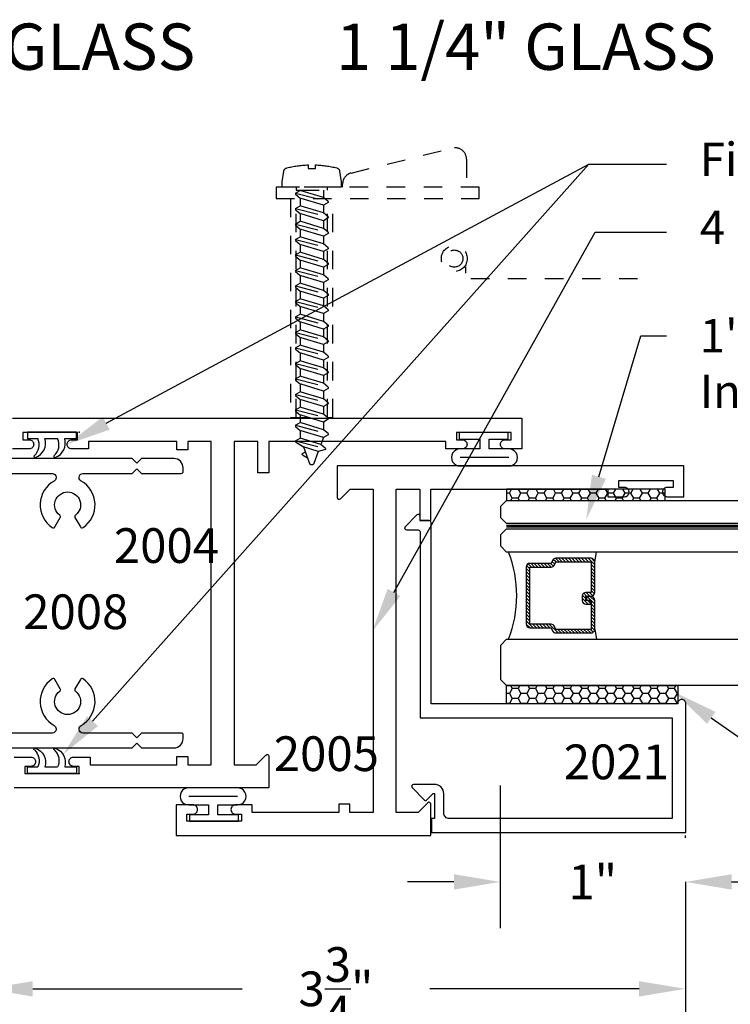
# Model space of a CAD drawing. Units: inches. Extents: x -0.1 to 60, y -2.4 to 23.5.
# Drawn here: x 31.3 to 35.2, y 5.8 to 11.1 of the extents above; entities that cross this region are included whole.
import ezdxf
from ezdxf import colors
from ezdxf.entities.mleader import LeaderData, LeaderLine
from ezdxf.math import Vec2, Vec3

# ---------------------------------------------------------------- set-up
doc = ezdxf.new("R2010")
doc.units = ezdxf.units.IN
doc.header["$MEASUREMENT"] = 0
doc.linetypes.add('HIDDEN2', pattern=[0.1875, 0.125, -0.0625])
for name, color, linetype in [('Arcadia-Dim', 4, 'Continuous'), ('Arcadia-Hidden', 1, 'HIDDEN2'), ('Arcadia-Profile', 5, 'Continuous'), ('Arcadia-Shade', 8, 'Continuous'), ('Arcadia-Text', 3, 'Continuous'), ('Arcadia-Title', 1, 'Continuous')]:
    doc.layers.add(name, color=color, linetype=linetype)
doc.styles.get("Standard").update_dxf_attribs({"font": 'ARIALN.TTF'})
doc.dimstyles.get("Standard").update_dxf_attribs({"dimscale": 0, "dimtxt": 0.046875, "dimasz": 0.0625, "dimexe": 0.0625, "dimexo": 0.0625, "dimgap": 0.09, "dimtad": 0, "dimtih": 1, "dimtoh": 1, "dimdec": 4, "dimzin": 0, "dimdsep": 46, "dimlunit": 4, "dimtxsty": 'Standard', "dimcen": 0.046875, "dimadec": 0, "dimazin": 0, "dimtfac": 1, "dimtdec": 4, "dimtofl": 0, "dimtmove": 0, "dimatfit": 3, "dimfxl": 1, "dimtolj": 1, "dimtzin": 0, "dimarcsym": 0})

# ---------------------------------------------------------------- blocks, each defined once
blk = doc.blocks.new('A$C678B2EF0')
at = {"layer": 'Arcadia-Profile'}
for p, q in [((0.0346, -0.0155), (0, -0.0155)), ((0, -0.0155), (0, -0.2795)), ((0.0346, -0.0789), (0.0346, -0.0155)), ((0.0346, -0.1857), (0.0346, -0.1174)), ((0.0346, -0.2795), (0.0346, -0.2241)), ((0, -0.2795), (0.0346, -0.2795))]:
    blk.add_line(p, q, dxfattribs=at)
for centre, radius, start, end in [((0.059, -0.1567), 0.0815, 19.3408, 107.3798), ((0.0681, -0.1881), 0.0782, 41.8168, 115.3392), ((0.1309, -0.1325), 0.00568, 217.4824, 28.7676), ((0.059, -0.2635), 0.0815, 19.3408, 107.3798), ((0.0681, -0.2948), 0.0782, 41.8168, 115.3392), ((0.1309, -0.2392), 0.00568, 217.4824, 28.7676)]:
    blk.add_arc(centre, radius, start, end, dxfattribs=at)
blk.add_point((0, 0), dxfattribs=at)
blk = doc.blocks.new('*D53')
at = {"layer": 'Arcadia-Dim', "color": 0, "lineweight": -2, "transparency": 16777216}
for p, q in [((31.161, 6.7843), (31.161, 5.6519)), ((34.9349, 6.4793), (34.9349, 5.6519)), ((31.411, 5.9019), (32.5409, 5.9019)), ((34.6849, 5.9019), (33.555, 5.9019))]:
    blk.add_line(p, q, dxfattribs=at)
at = {"layer": 'Arcadia-Dim', "color": 0, "lineweight": -3, "transparency": 16777216}
for points in [[(31.411, 5.9436), (31.411, 5.8603), (31.161, 5.9019)], [(34.6849, 5.9436), (34.6849, 5.8603), (34.9349, 5.9019)]]:
    blk.add_solid(points, dxfattribs=at)
at = {"layer": 'Defpoints', "color": 0, "lineweight": -3, "transparency": 16777216}
for p in [(31.161, 7.0343), (34.9349, 6.7293), (34.9349, 5.9019)]:
    blk.add_point(p, dxfattribs=at)
at = {"layer": 'Arcadia-Dim', "color": 0, "transparency": 16777216, "insert": (33.0479, 5.9019), "char_height": 0.1875, "attachment_point": 5}
blk.add_mtext('\\A1;3{\\H1.000000x;\\S3/4;}"', dxfattribs=at)
blk = doc.blocks.new('*D23')
at = {"layer": 'Arcadia-Dim', "color": 0, "lineweight": -2, "transparency": 16777216}
for p, q in [((33.9349, 7.0007), (33.9349, 6.2293)), ((34.9349, 6.7182), (34.9349, 6.7293)), ((33.6849, 6.4793), (33.4349, 6.4793)), ((35.1849, 6.4793), (35.4349, 6.4793))]:
    blk.add_line(p, q, dxfattribs=at)
at = {"layer": 'Arcadia-Dim', "color": 0, "lineweight": -3, "transparency": 16777216}
for points in [[(33.6849, 6.5209), (33.6849, 6.4376), (33.9349, 6.4793)], [(35.1849, 6.5209), (35.1849, 6.4376), (34.9349, 6.4793)]]:
    blk.add_solid(points, dxfattribs=at)
at = {"layer": 'Defpoints', "color": 0, "lineweight": -3, "transparency": 16777216}
for p in [(33.9349, 7.2507), (33.9349, 6.4793), (34.9349, 6.4682)]:
    blk.add_point(p, dxfattribs=at)
at = {"layer": 'Arcadia-Dim', "color": 0, "transparency": 16777216, "insert": (34.4349, 6.4793), "char_height": 0.1875, "attachment_point": 5}
blk.add_mtext('\\A1;1"', dxfattribs=at)
blk = doc.blocks.new('A$C5B446145')
at = {"layer": 'Arcadia-Profile'}
for p, q in [((0.0346, 0.132), (0, 0.132)), ((0, 0.132), (0, -0.132)), ((0.0346, 0.0301), (0.0346, 0.132)), ((0.0879, 0.1365), (0.0879, 0.0301)), ((0.133, -0.1263), (0.133, 0.1365)), ((0.18, -0.1263), (0.18, 0.1365)), ((0.0879, 0.0301), (0.0346, 0.0301)), ((0.0346, -0.0199), (0.0879, -0.0199)), ((0.0346, -0.132), (0.0346, -0.0199)), ((0.0879, -0.0199), (0.0879, -0.1263)), ((0, -0.132), (0.0346, -0.132))]:
    blk.add_line(p, q, dxfattribs=at)
for centre, start, end in [((0.134, 0.1375), 358.7887, 181.2113), ((0.134, -0.1272), 178.7887, 1.2113)]:
    blk.add_arc(centre, 0.046, start, end, dxfattribs=at)
blk = doc.blocks.new('08X1_4PHSM')
at = {"layer": 'Arcadia-Hidden', "lineweight": -3}
for p, q in [((-0.0442, 1.4028), (-0.0118, 1.4917)), ((0.0353, 1.4271), (0.0118, 1.4917)), ((-0.0494, 1.4457), (-0.0226, 1.4621)), ((-0.0493, 1.4385), (-0.0343, 1.4298)), ((-0.0878, 1.3698), (0.0741, 1.4112)), ((-0.0878, 1.376), (-0.0442, 1.4028)), ((0.049, 1.3894), (-0.0627, 1.3553)), ((0.0353, 1.4271), (-0.0442, 1.4028)), ((0.0741, 1.4174), (0.0353, 1.4271)), ((0.0741, 1.4105), (0.049, 1.3894)), ((0.0627, 1.3518), (0.049, 1.3894)), ((0.0741, 1.4105), (0.0741, 1.4174)), ((-0.0878, 1.3698), (-0.0878, 1.376)), ((-0.0878, 1.3698), (-0.0627, 1.3553)), ((-0.0878, 1.2861), (0.0878, 1.331)), ((-0.0627, 1.3135), (-0.0627, 1.3553)), ((0.0627, 1.3518), (-0.0627, 1.3135)), ((0.0878, 1.3373), (0.0627, 1.3518)), ((0.0878, 1.331), (0.0627, 1.31)), ((0.0878, 1.331), (0.0878, 1.3373)), ((-0.0878, 1.2924), (-0.0627, 1.3135)), ((-0.0878, 1.2861), (-0.0878, 1.2924)), ((-0.0878, 1.2861), (-0.0627, 1.2716)), ((0.0627, 1.31), (-0.0627, 1.2716)), ((0.0627, 1.2682), (0.0627, 1.31)), ((-0.0878, 1.2025), (0.0878, 1.2474)), ((-0.0878, 1.2088), (-0.0627, 1.2298)), ((-0.0627, 1.2298), (-0.0627, 1.2716)), ((0.0627, 1.2682), (-0.0627, 1.2298)), ((0.0627, 1.2682), (-0.0627, 1.2298)), ((0.0627, 1.2264), (-0.0627, 1.188)), ((0.0878, 1.2537), (0.0627, 1.2682)), ((0.0878, 1.2474), (0.0627, 1.2264)), ((0.0627, 1.1846), (0.0627, 1.2264)), ((0.0878, 1.2474), (0.0878, 1.2537)), ((-0.0878, 1.2025), (-0.0878, 1.2088)), ((-0.0878, 1.2025), (-0.0627, 1.188)), ((-0.0627, 1.1462), (-0.0627, 1.188)), ((0.0627, 1.1846), (-0.0627, 1.1462)), ((0.0627, 1.1846), (-0.0627, 1.1462)), ((0.0878, 1.1701), (0.0627, 1.1846)), ((0.0878, 1.1638), (0.0878, 1.1701)), ((-0.0878, 1.1189), (0.0878, 1.1638)), ((-0.0878, 1.1252), (-0.0627, 1.1462)), ((-0.0878, 1.1189), (-0.0878, 1.1252)), ((-0.0878, 1.1189), (-0.0627, 1.1044)), ((0.0627, 1.1427), (-0.0627, 1.1044)), ((0.0878, 1.1638), (0.0627, 1.1427)), ((0.0627, 1.1009), (0.0627, 1.1427)), ((-0.0878, 1.0353), (0.0878, 1.0802)), ((-0.0627, 1.0626), (-0.0627, 1.1044)), ((0.0627, 1.1009), (-0.0627, 1.0626)), ((0.0627, 1.1009), (-0.0627, 1.0626)), ((0.0878, 1.0864), (0.0627, 1.1009)), ((0.0878, 1.0802), (0.0627, 1.0591)), ((0.0878, 1.0802), (0.0878, 1.0864)), ((-0.0878, 1.0415), (-0.0627, 1.0626)), ((-0.0878, 1.0353), (-0.0878, 1.0415)), ((-0.0878, 1.0353), (-0.0627, 1.0208)), ((0.0627, 1.0591), (-0.0627, 1.0208)), ((-0.0627, 0.979), (-0.0627, 1.0208)), ((0.0627, 1.0173), (-0.0627, 0.979)), ((0.0627, 1.0173), (-0.0627, 0.979)), ((0.0627, 1.0173), (0.0627, 1.0591)), ((0.0878, 1.0028), (0.0627, 1.0173)), ((-0.0878, 0.9516), (0.0878, 0.9965)), ((-0.0878, 0.9579), (-0.0627, 0.979)), ((-0.0878, 0.9516), (-0.0878, 0.9579)), ((0.0627, 0.9755), (-0.0627, 0.9371)), ((0.0878, 0.9965), (0.0627, 0.9755)), ((0.0627, 0.9337), (0.0627, 0.9755)), ((0.0878, 0.9965), (0.0878, 1.0028)), ((-0.0878, 0.9516), (-0.0627, 0.9371)), ((-0.0878, 0.868), (0.0878, 0.9129)), ((-0.0627, 0.8953), (-0.0627, 0.9371)), ((0.0627, 0.9337), (-0.0627, 0.8953)), ((0.0627, 0.9337), (-0.0627, 0.8953)), ((0.0878, 0.9192), (0.0627, 0.9337)), ((0.0878, 0.9129), (0.0627, 0.8919)), ((0.0878, 0.9129), (0.0878, 0.9192)), ((-0.0878, 0.8743), (-0.0627, 0.8953)), ((-0.0878, 0.868), (-0.0878, 0.8743)), ((-0.0878, 0.868), (-0.0627, 0.8535)), ((0.0627, 0.8919), (-0.0627, 0.8535)), ((-0.0627, 0.8117), (-0.0627, 0.8535)), ((0.0627, 0.8501), (0.0627, 0.8919)), ((-0.0878, 0.7844), (0.0878, 0.8293)), ((-0.0878, 0.7906), (-0.0627, 0.8117)), ((0.0627, 0.8501), (-0.0627, 0.8117)), ((0.0627, 0.8501), (-0.0627, 0.8117)), ((0.0627, 0.8082), (-0.0627, 0.7699)), ((0.0878, 0.8356), (0.0627, 0.8501)), ((0.0878, 0.8293), (0.0627, 0.8082)), ((0.0627, 0.7664), (0.0627, 0.8082)), ((0.0878, 0.8293), (0.0878, 0.8356)), ((-0.0878, 0.7844), (-0.0878, 0.7906)), ((-0.0878, 0.7844), (-0.0627, 0.7699)), ((-0.0878, 0.7008), (0.0878, 0.7457)), ((-0.0627, 0.7281), (-0.0627, 0.7699)), ((0.0627, 0.7664), (-0.0627, 0.7281)), ((0.0627, 0.7664), (-0.0627, 0.7281)), ((0.0878, 0.7519), (0.0627, 0.7664)), ((0.0878, 0.7457), (0.0627, 0.7246)), ((0.0878, 0.7457), (0.0878, 0.7519)), ((-0.0878, 0.707), (-0.0627, 0.7281)), ((-0.0878, 0.7008), (-0.0878, 0.707)), ((-0.0878, 0.7008), (-0.0627, 0.6863)), ((0.0627, 0.7246), (-0.0627, 0.6863)), ((0.0627, 0.6828), (0.0627, 0.7246)), ((-0.0878, 0.6171), (0.0878, 0.662)), ((-0.0878, 0.6234), (-0.0627, 0.6444)), ((-0.0627, 0.6444), (-0.0627, 0.6863)), ((0.0627, 0.6828), (-0.0627, 0.6444)), ((0.0627, 0.6828), (-0.0627, 0.6444)), ((0.0627, 0.641), (-0.0627, 0.6026)), ((0.0878, 0.6683), (0.0627, 0.6828)), ((0.0878, 0.662), (0.0627, 0.641)), ((0.0627, 0.5992), (0.0627, 0.641)), ((0.0878, 0.662), (0.0878, 0.6683)), ((-0.0878, 0.6171), (-0.0878, 0.6234)), ((-0.0878, 0.6171), (-0.0627, 0.6026)), ((-0.0627, 0.5608), (-0.0627, 0.6026)), ((0.0627, 0.5992), (-0.0627, 0.5608)), ((0.0627, 0.5992), (-0.0627, 0.5608)), ((0.0878, 0.5847), (0.0627, 0.5992)), ((-0.0878, 0.5335), (0.0878, 0.5784)), ((-0.0878, 0.5398), (-0.0627, 0.5608)), ((-0.0878, 0.5335), (-0.0878, 0.5398)), ((-0.0878, 0.5335), (-0.0627, 0.519)), ((0.0627, 0.5574), (-0.0627, 0.519)), ((0.0878, 0.5784), (0.0627, 0.5574)), ((0.0627, 0.5155), (0.0627, 0.5574)), ((0.0878, 0.5784), (0.0878, 0.5847)), ((-0.0878, 0.4499), (0.0878, 0.4948)), ((-0.0627, 0.4772), (-0.0627, 0.519)), ((0.0627, 0.5155), (-0.0627, 0.4772)), ((0.0627, 0.5155), (-0.0627, 0.4772)), ((0.0878, 0.5011), (0.0627, 0.5155)), ((0.0878, 0.4948), (0.0627, 0.4737)), ((0.0878, 0.4948), (0.0878, 0.5011)), ((-0.0878, 0.4561), (-0.0627, 0.4772)), ((-0.0878, 0.4499), (-0.0878, 0.4561)), ((-0.0878, 0.4499), (-0.0627, 0.4354)), ((0.0627, 0.4737), (-0.0627, 0.4354)), ((-0.0627, 0.3936), (-0.0627, 0.4354)), ((0.0627, 0.4319), (-0.0627, 0.3936)), ((0.0627, 0.4319), (-0.0627, 0.3936)), ((0.0627, 0.4319), (0.0627, 0.4737)), ((0.0878, 0.4174), (0.0627, 0.4319)), ((-0.0878, 0.3662), (0.0878, 0.4112)), ((-0.0878, 0.3725), (-0.0627, 0.3936)), ((-0.0878, 0.3662), (-0.0878, 0.3725)), ((0.0627, 0.3901), (-0.0627, 0.3518)), ((0.0878, 0.4112), (0.0627, 0.3901)), ((0.0627, 0.3483), (0.0627, 0.3901)), ((0.0878, 0.4112), (0.0878, 0.4174)), ((-0.0878, 0.3662), (-0.0627, 0.3518)), ((-0.0878, 0.2826), (0.0878, 0.3275)), ((-0.0627, 0.3099), (-0.0627, 0.3518)), ((0.0627, 0.3483), (-0.0627, 0.3099)), ((0.0627, 0.3483), (-0.0627, 0.3099)), ((0.0878, 0.3338), (0.0627, 0.3483)), ((0.0878, 0.3275), (0.0627, 0.3065)), ((0.0878, 0.3275), (0.0878, 0.3338)), ((-0.0878, 0.2889), (-0.0627, 0.3099)), ((-0.0878, 0.2826), (-0.0878, 0.2889)), ((-0.0878, 0.2826), (-0.0627, 0.2681)), ((0.0627, 0.3065), (-0.0627, 0.2681)), ((-0.0627, 0.2263), (-0.0627, 0.2681)), ((0.0627, 0.2647), (0.0627, 0.3065)), ((-0.0878, 0.199), (0.0878, 0.2439)), ((-0.0878, 0.2053), (-0.0627, 0.2263)), ((0.0627, 0.2647), (-0.0627, 0.2263)), ((0.0627, 0.2647), (-0.0627, 0.2263)), ((0.0627, 0.2229), (-0.0627, 0.1845)), ((0.0878, 0.2502), (0.0627, 0.2647)), ((0.0878, 0.2439), (0.0627, 0.2229)), ((0.0627, 0.181), (0.0627, 0.2229)), ((0.0878, 0.2439), (0.0878, 0.2502)), ((-0.0878, 0.199), (-0.0878, 0.2053)), ((-0.0878, 0.199), (-0.0627, 0.1845)), ((-0.0878, 0.1154), (0.0878, 0.1603)), ((-0.0627, 0.1427), (-0.0627, 0.1845)), ((0.0627, 0.181), (-0.0627, 0.1427)), ((0.0627, 0.181), (-0.0627, 0.1427)), ((0.0878, 0.1665), (0.0627, 0.181)), ((0.0878, 0.1603), (0.0627, 0.1392)), ((0.0878, 0.1603), (0.0878, 0.1665)), ((-0.0878, 0.1216), (-0.0627, 0.1427)), ((-0.0878, 0.1154), (-0.0878, 0.1216)), ((-0.0878, 0.1154), (-0.0627, 0.1009)), ((0.0627, 0.1392), (-0.0627, 0.1009)), ((0.0627, 0.0974), (0.0627, 0.1392)), ((-0.0878, 0.0317), (0.0878, 0.0766)), ((-0.0878, 0.038), (-0.0627, 0.0591)), ((-0.0627, 0.0591), (-0.0627, 0.1009)), ((0.0627, 0.0974), (-0.0627, 0.0591)), ((0.0627, 0.0974), (-0.0627, 0.0591)), ((0.0627, 0.0556), (-0.0627, 0.0172)), ((0.0878, 0.0829), (0.0627, 0.0974)), ((0.0878, 0.0766), (0.0627, 0.0556)), ((0.0627, 0.0169), (0.0627, 0.0556)), ((0.0878, 0.0766), (0.0878, 0.0829)), ((-0.0878, 0.0317), (-0.0878, 0.038)), ((-0.0878, 0.0317), (-0.0627, 0.0172))]:
    blk.add_line(p, q, dxfattribs=at)
blk.add_lwpolyline([(-0.0202, -0.1002), (0.0197, -0.1002), (0.0197, -0.12, 0.05228), (0.1352, -0.1038, 0.304678), (0.1507, -0.0866), (0.1591, -0.0288), (0.1591, 0), (-0.1591, 0), (-0.1591, -0.0288), (-0.1507, -0.0866, 0.304678), (-0.1352, -0.1038, 0.052061), (-0.0202, -0.12)], format="xyb", close=True, dxfattribs=at)
blk.add_lwpolyline([(-0.0844, 0), (-0.0844, 0.0169), (0.0848, 0.0169), (0.0848, 0), (-0.0848, 0)], dxfattribs=at)
for centre, radius, start, end in [((0, 1.4875), 0.0125, 20, 160), ((-0.0472, 1.4421), 0.00418, 121.4843, 239.9907)]:
    blk.add_arc(centre, radius, start, end, dxfattribs=at)
blk = doc.blocks.new('*U72')
at = {"layer": 'Arcadia-Profile', "lineweight": -3}
h = blk.add_hatch(dxfattribs=at)
h.set_pattern_fill('ANSI31', color=256, scale=0.1, angle=270, style=0)
h.set_pattern_definition([(315, (-10.781985, 12.972068), (0.008838835, 0.008838835), [])])
edge = h.paths.add_edge_path()
edge.add_line((0.4401, -0.017), (0.4401, -0.041))
edge.add_arc((0.4598, -0.041), 0.0197, 180, 270)
edge.add_line((0.4598, -0.0607), (0.4848, -0.0607))
edge.add_line((0.4848, -0.0607), (0.4848, -0.041))
edge.add_line((0.4848, -0.041), (0.4598, -0.041))
edge.add_line((0.4598, -0.041), (0.4598, -0.017))
edge.add_line((0.4598, -0.017), (0.4879, -0.017))
edge.add_arc((0.4879, 0.0027), 0.0197, 270, 360)
edge.add_line((0.5076, 0.0027), (0.5076, 0.1676))
edge.add_arc((0.4879, 0.1676), 0.0197, 0, 90)
edge.add_line((0.4879, 0.1873), (0.2974, 0.1873))
edge.add_arc((0.2974, 0.1676), 0.0197, 90, 155.4529)
edge.add_line((0.2795, 0.1758), (0.2722, 0.1598))
edge.add_line((0.2722, 0.1598), (0.1573, 0.1598))
edge.add_arc((0.1573, 0.1402), 0.0197, 90, 180)
edge.add_line((0.1376, 0.1402), (0.1376, -0.1689))
edge.add_arc((0.1573, -0.1689), 0.0197, 180, 270)
edge.add_line((0.1573, -0.1886), (0.2722, -0.1886))
edge.add_line((0.2722, -0.1886), (0.2795, -0.2045))
edge.add_arc((0.2974, -0.1964), 0.0197, 204.5471, 270)
edge.add_line((0.2974, -0.216), (0.4879, -0.216))
edge.add_arc((0.4879, -0.1964), 0.0197, 270, 360)
edge.add_line((0.5076, -0.1964), (0.5076, -0.0387))
edge.add_arc((0.4879, -0.0387), 0.0197, 0, 90)
edge.add_line((0.4879, -0.019), (0.4637, -0.019))
edge.add_line((0.4637, -0.019), (0.4637, -0.0387))
edge.add_line((0.4637, -0.0387), (0.4879, -0.0387))
edge.add_line((0.4879, -0.0387), (0.4879, -0.1964))
edge.add_line((0.4879, -0.1964), (0.2974, -0.1964))
edge.add_line((0.2974, -0.1964), (0.2901, -0.1804))
edge.add_arc((0.2722, -0.1886), 0.0197, 24.5471, 90)
edge.add_line((0.2722, -0.1689), (0.1573, -0.1689))
edge.add_line((0.1573, -0.1689), (0.1573, 0.1402))
edge.add_line((0.1573, 0.1402), (0.2722, 0.1402))
edge.add_arc((0.2722, 0.1598), 0.0197, 270, 335.4529)
edge.add_line((0.2901, 0.1517), (0.2974, 0.1676))
edge.add_line((0.2974, 0.1676), (0.4879, 0.1676))
edge.add_line((0.4879, 0.1676), (0.4879, 0.0027))
edge.add_line((0.4879, 0.0027), (0.4598, 0.0027))
edge.add_arc((0.4598, -0.017), 0.0197, 90, 180)
at = {"layer": 'Arcadia-Hidden', "const_width": 0.0156}
blk.add_lwpolyline([(0.0312, 0.3606), (1.8923, 0.3606)], dxfattribs=at)
at = {"layer": 'Arcadia-Profile'}
for p, q in [((0.5076, 0.1676), (0.5169, 0.2212)), ((0.2815, -0.208), (0.2857, -0.2122)), ((0.5076, -0.1964), (0.5169, -0.25))]:
    blk.add_line(p, q, dxfattribs=at)
for points in [[(1.8923, 0.375), (0.0312, 0.375), (0, 0.4062), (0, 0.4687), (0.0312, 0.5), (1.8923, 0.5)], [(1.8923, 0.2212), (0.0312, 0.2212), (0, 0.2525), (0, 0.315), (0.0312, 0.3462), (1.8923, 0.3462)], [(1.8923, -0.5), (0.0312, -0.5), (0, -0.4687), (0, -0.2812), (0.0312, -0.25), (1.8923, -0.25)]]:
    blk.add_lwpolyline(points, dxfattribs=at)
blk.add_lwpolyline([(0.4401, -0.017), (0.4401, -0.041, 0.414214), (0.4598, -0.0607), (0.4848, -0.0607), (0.4848, -0.041), (0.4598, -0.041), (0.4598, -0.017), (0.4879, -0.017, 0.414214), (0.5076, 0.0027), (0.5076, 0.1676, 0.414214), (0.4879, 0.1873), (0.2974, 0.1873, 0.293619), (0.2795, 0.1758), (0.2722, 0.1598), (0.1573, 0.1598, 0.414214), (0.1376, 0.1402), (0.1376, -0.1689, 0.414214), (0.1573, -0.1886), (0.2722, -0.1886), (0.2795, -0.2045, 0.293619), (0.2974, -0.216), (0.4879, -0.216, 0.414214), (0.5076, -0.1964), (0.5076, -0.0387, 0.414214), (0.4879, -0.019), (0.4637, -0.019), (0.4637, -0.0387), (0.4879, -0.0387), (0.4879, -0.1964), (0.2974, -0.1964), (0.2901, -0.1804, 0.293619), (0.2722, -0.1689), (0.1573, -0.1689), (0.1573, 0.1402), (0.2722, 0.1402, 0.293619), (0.2901, 0.1517), (0.2974, 0.1676), (0.4879, 0.1676), (0.4879, 0.0027), (0.4598, 0.0027, 0.414214)], format="xyb", close=True, dxfattribs=at)
blk.add_arc((-0.571, -0.0144), 0.6575, 339.0007, 20.9993, dxfattribs=at)
blk = doc.blocks.new('*U64')
at = {"layer": 'Arcadia-Shade'}
h = blk.add_hatch(dxfattribs=at)
h.set_pattern_fill('HONEY', color=256, scale=0.25)
h.paths.add_polyline_path([(-0.9249, 0.0985), (0, 0.0985), (0, 0), (-0.9249, 0)])
at = {"layer": 'Arcadia-Profile', "lineweight": -3}
blk.add_lwpolyline([(-0.9249, 0.0985), (0, 0.0985), (0, 0), (-0.9249, 0)], close=True, dxfattribs=at)
blk = doc.blocks.new('*U66')
at = {"layer": 'Arcadia-Shade'}
h = blk.add_hatch(dxfattribs=at)
h.set_pattern_fill('HONEY', color=256, scale=0.25)
h.paths.add_polyline_path([(-0.8566, 0.0608), (0, 0.0608), (0, 0), (-0.8566, 0)])
at = {"layer": 'Arcadia-Profile', "lineweight": -3}
blk.add_lwpolyline([(-0.8566, 0.0608), (0, 0.0608), (0, 0), (-0.8566, 0)], close=True, dxfattribs=at)

msp = doc.modelspace()

# ---------------------------------------------------------------- linework, layer by layer
at = {"layer": 'Arcadia-Hidden', "ltscale": 0.25}
for p, q in [((32.83274, 8.98728), (32.83274, 10.16896)), ((33.00192, 8.98728), (33.00192, 10.16896)), ((33.74764, 9.80106), (33.74764, 9.76671)), ((33.77688, 9.7377), (34.7641, 9.7377))]:
    msp.add_line(p, q, dxfattribs=at)
msp.add_lwpolyline([(33.0836, 10.23096), (33.0836, 10.24709, -0.3449876), (33.13075, 10.30729), (33.67643, 10.44197, -0.4870025), (33.75329, 10.38178), (33.75329, 10.23096)], format="xyb", dxfattribs=at)
msp.add_lwpolyline([(33.82183, 10.16896), (33.82183, 10.23096), (32.72429, 10.23096), (32.72429, 10.16896)], close=True, dxfattribs=at)
msp.add_lwpolyline([(32.80274, 10.16896), (32.80274, 8.98728), (33.03192, 8.98728), (33.03192, 10.16896)], dxfattribs=at)
for radius in [0.06994, 0.04636]:
    msp.add_circle((33.68708, 9.84546), radius, dxfattribs=at)
at = {"layer": 'Arcadia-Profile', "lineweight": -3}
for points in [[(31.30096, 8.98334), (34.05096, 8.98334), (34.05096, 8.81739), (33.96096, 8.81739, -0.4142136), (33.93596, 8.84239, -0.4142136), (33.96096, 8.86739), (33.99481, 8.86739), (33.99481, 8.90534), (33.69985, 8.90534), (33.69985, 8.86739), (33.73096, 8.86739, -0.4142136), (33.75596, 8.84239, -0.4142136), (33.73096, 8.81739), (33.64096, 8.81739), (33.64096, 8.85834), (32.68593, 8.85834), (32.68593, 8.68807), (32.62593, 8.68807), (32.62593, 8.85834), (32.49843, 8.85834), (32.49843, 7.11228), (32.61678, 7.11228), (32.66885, 7.16435, -0.6681786), (32.68593, 7.15728), (32.68593, 6.98728), (31.31093, 6.98728)], [(31.31093, 7.15323), (31.40093, 7.15323, -0.4142136), (31.42593, 7.12823, -0.4142136), (31.40093, 7.10323), (31.36708, 7.10323), (31.36708, 7.06528), (31.66204, 7.06528), (31.66204, 7.10323), (31.63093, 7.10323, -0.4142136), (31.60593, 7.12823, -0.4142136), (31.63093, 7.15323), (31.72093, 7.15323), (31.72093, 7.11228), (32.18843, 7.11228), (32.18843, 7.15728), (32.24843, 7.15728), (32.24843, 7.11228), (32.37343, 7.11228), (32.37343, 8.85834), (32.24843, 8.85834), (32.24843, 8.81334), (32.18843, 8.81334), (32.18843, 8.85834), (31.71096, 8.85834), (31.71096, 8.81739), (31.62096, 8.81739, -0.4142136), (31.59596, 8.84239, -0.4142136), (31.62096, 8.86739), (31.65207, 8.86739), (31.65207, 8.90534), (31.35712, 8.90534), (31.35712, 8.86739), (31.39096, 8.86739, -0.4142136), (31.41596, 8.84239, -0.4142136), (31.39096, 8.81739), (31.30096, 8.81739)]]:
    msp.add_lwpolyline(points, format="xyb", dxfattribs=at)
at = {"layer": 'Arcadia-Profile'}
for points in [[(31.25096, 8.68509), (31.51646, 8.68509, -0.4142136), (31.53646, 8.66509), (31.53646, 8.66143, -0.2707055), (31.52628, 8.64401, 0.5567841), (31.51586, 8.39261, 0.4356194), (31.53014, 8.39589), (31.55927, 8.44635, 0.3779645), (31.55665, 8.45931, -2.9730914), (31.64126, 8.45931, 0.3779645), (31.63864, 8.44635), (31.66778, 8.39589, 0.4356194), (31.68205, 8.39261, 0.5567841), (31.67164, 8.64401, -0.2707055), (31.66146, 8.66143), (31.66146, 8.66509, -0.4142136), (31.68146, 8.68509), (31.94796, 8.68509), (31.97296, 8.71009), (31.99796, 8.68509), (32.21296, 8.68509, 0.4142136), (32.22296, 8.69509), (32.22296, 8.71509, 0.4142136), (32.17296, 8.76509), (31.99796, 8.76509), (31.97296, 8.74009), (31.94796, 8.76509), (31.25096, 8.76509, -0.4142136)], [(31.17096, 7.20309), (31.94796, 7.20309), (31.97296, 7.22809), (31.99796, 7.20309), (32.17296, 7.20309, 0.4142136), (32.22296, 7.25309), (32.22296, 7.27309, 0.4142136), (32.21296, 7.28309), (31.99796, 7.28309), (31.97296, 7.25809), (31.94796, 7.28309), (31.68146, 7.28309, -0.4142136), (31.66146, 7.30309), (31.66146, 7.30674, -0.2707055), (31.67164, 7.32416, 0.5567841), (31.68205, 7.57556, 0.4356194), (31.66778, 7.57228), (31.63864, 7.52182, 0.3779645), (31.64126, 7.50886, -2.9730914), (31.55665, 7.50886, 0.3779645), (31.55927, 7.52182), (31.53014, 7.57228, 0.4356194), (31.51586, 7.57556, 0.5567841), (31.52628, 7.32416, -0.2707055), (31.53646, 7.30674), (31.53646, 7.30309, -0.4142136), (31.51646, 7.28309), (31.25096, 7.28309, -0.4142136)]]:
    msp.add_lwpolyline(points, format="xyb", dxfattribs=at)
at = {"layer": 'Arcadia-Profile', "lineweight": -3}
msp.add_lwpolyline([(34.51596, 8.60034), (34.51596, 8.55939), (34.60596, 8.55939, 0.4142136), (34.63096, 8.58439, 0.4142136), (34.60596, 8.60939), (34.57485, 8.60939), (34.57485, 8.64734), (34.86981, 8.64734), (34.86981, 8.60939), (34.83596, 8.60939, 0.4142136), (34.81096, 8.58439, 0.4142136), (34.83596, 8.55939), (34.92596, 8.55939), (34.92596, 8.72534), (33.05488, 8.72534), (33.05488, 8.55534, 0.6681786), (33.07195, 8.54827), (33.12402, 8.60034), (33.24843, 8.60034), (33.24843, 6.85428), (33.12343, 6.85428), (33.12343, 6.89928), (33.06343, 6.89928), (33.06343, 6.85428), (32.59593, 6.85428), (32.59593, 6.89523), (32.50593, 6.89523, 0.4142136), (32.48093, 6.87023, 0.4142136), (32.50593, 6.84523), (32.53704, 6.84523), (32.53704, 6.80728), (32.24208, 6.80728), (32.24208, 6.84523), (32.27593, 6.84523, 0.4142136), (32.30093, 6.87023, 0.4142136), (32.27593, 6.89523), (32.18593, 6.89523), (32.18593, 6.72928), (33.56093, 6.72928), (33.56093, 6.87888), (33.56093, 6.89928, 0.6681786), (33.54385, 6.90635), (33.49178, 6.85428), (33.37343, 6.85428), (33.37343, 8.60034), (33.50093, 8.60034), (33.50093, 8.43007), (33.56093, 8.43007), (33.56093, 8.60034)], format="xyb", close=True, dxfattribs=at)
at = {"layer": 'Arcadia-Profile', "linetype": 'Continuous'}
msp.add_lwpolyline([(33.52857, 6.91963, 0.4138412), (33.53564, 6.91962), (33.5722, 6.9561), (33.5801, 6.9561), (33.5801, 6.8211), (33.5641, 6.8211), (33.5641, 6.7461), (34.9381, 6.7461), (34.9381, 7.4411, 0.4142136), (34.9151, 7.4641, 0.4142136), (34.8921, 7.4411), (33.56193, 7.4411), (33.56193, 8.42007, 0.4142136), (33.55193, 8.43007), (33.5021, 8.43007), (33.5021, 8.45389, 0.6685027), (33.48502, 8.46096), (33.42131, 8.39713, 0.6678547), (33.42839, 8.38007), (33.49193, 8.38007, -0.4142136), (33.50193, 8.37007), (33.50193, 7.3661), (34.8631, 7.3661), (34.8631, 6.8211), (33.6601, 6.8211, -0.4142136), (33.6301, 6.8511), (33.6301, 6.9561, 0.4142136), (33.5801, 7.0061), (33.46624, 7.0061, 0.6681786), (33.45917, 6.98903)], format="xyb", close=True, dxfattribs=at)

# ---------------------------------------------------------------- block references
at = {"layer": 'Arcadia-Hidden', "ltscale": 0.25, "xscale": -1, "rotation": 180}
msp.add_blockref('08X1_4PHSM', (32.91733, 10.23096), dxfattribs=at)
at = {"layer": 'Arcadia-Profile'}
for name, p, rotation in [('A$C678B2EF0', (31.66208, 8.9078), 270), ('A$C5B446145', (33.84512, 8.90534), 270), ('A$C5B446145', (32.38956, 6.80728), 90)]:
    msp.add_blockref(name, p, dxfattribs=dict(at, rotation=rotation))
at = {"layer": 'Arcadia-Profile', "lineweight": -3, "xscale": -1}
msp.add_blockref('*U66', (33.9688, 8.53959), dxfattribs=at)
at = {"layer": 'Arcadia-Profile', "lineweight": -3}
msp.add_blockref('*U72', (33.93755, 8.03959), dxfattribs=at)
at = {"layer": 'Arcadia-Profile', "lineweight": -3, "rotation": 180}
msp.add_blockref('*U64', (33.9688, 7.53959), dxfattribs=at)
at = {"layer": 'Arcadia-Profile', "xscale": -1, "rotation": 270}
msp.add_blockref('A$C678B2EF0', (31.66208, 7.06528), dxfattribs=at)

# ---------------------------------------------------------------- texts
at = {"layer": 'Arcadia-Text', "lineweight": -3}
for s, p in [('2004', (31.84872, 8.20174)), ('2008', (31.35912, 7.84427)), ('2005', (32.71221, 7.07793)), ('2021', (34.27818, 7.03381))]:
    msp.add_text(s, height=0.1875, dxfattribs=at).set_placement(p)

# ---------------------------------------------------------------- dimensions: what is measured, and where the dimension line sits
at = {"layer": 'Arcadia-Dim'}
for base, p1, p2, picture, middle in [((33.93493, 6.47928), (34.93493, 6.46824), (33.93493, 7.25065), '*D23', (34.43493, 6.47928)), ((34.93493, 5.90194), (31.16096, 7.03431), (34.93493, 6.72928), '*D53', (33.04794, 5.90194))]:
    dim = msp.add_linear_dim(base=base, p1=p1, p2=p2, angle=180, dimstyle='Standard', override={"dimscale": 4}, dxfattribs=at)
    dim.commit()
    dim.dimension.update_dxf_attribs({"geometry": picture, "text_midpoint": middle})

# ---------------------------------------------------------------- leaders
at = {"layer": 'Arcadia-Text', "lineweight": -3}
ml = msp.add_multileader_mtext('Standard', dxfattribs=at)
ml.set_content('\\A1;Fin Vinyl', color=256)
ml.set_leader_properties()
ml.build(insert=Vec2(0, 0))
ml.multileader.update_dxf_attribs({"dogleg_length": 0.36, "arrow_head_size": 0.24})
ctx = ml.context
ctx.base_point, ctx.char_height, ctx.arrow_head_size, ctx.landing_gap_size, ctx.plane_origin = Vec3(34.83286, 10.35498), 0.18, 0.24, 0.18, Vec3(37.61912, 8.77617)
notes = []
notes.append((ctx, [(1, (1, 1, 0), (34.41294, 10.35498), (1, 0), 0.41992, [(0, [(31.57416, 7.16799)], 0, [])])]))
ctx.mtext.insert, ctx.mtext.flow_direction = Vec3(35.01286, 10.47144), 5
ml = msp.add_multileader_mtext('Standard', dxfattribs=at)
ml.set_content('\\A1;Fin Vinyl', color=256)
ml.set_leader_properties()
ml.build(insert=Vec2(0, 0))
ml.multileader.update_dxf_attribs({"dogleg_length": 0.36, "arrow_head_size": 0.24})
ctx = ml.context
ctx.base_point, ctx.char_height, ctx.arrow_head_size, ctx.landing_gap_size, ctx.plane_origin = Vec3(34.83286, 10.35498), 0.18, 0.24, 0.18, Vec3(37.61912, 8.77617)
notes.append((ctx, [(1, (1, 1, 0), (34.41294, 10.35498), (1, 0), 0.41992, [(0, [(31.59596, 8.84239)], 0, [])])]))
ctx.mtext.insert, ctx.mtext.flow_direction = Vec3(35.01286, 10.47144), 5
ml = msp.add_multileader_mtext('Standard', dxfattribs=at)
ml.set_content('\\A1;4 Bar Hidge', color=256)
ml.set_leader_properties()
ml.build(insert=Vec2(0, 0))
ml.multileader.update_dxf_attribs({"dogleg_length": 0.36, "arrow_head_size": 0.24})
ctx = ml.context
ctx.base_point, ctx.char_height, ctx.arrow_head_size, ctx.landing_gap_size, ctx.plane_origin = Vec3(34.83286, 9.98771), 0.18, 0.24, 0.18, Vec3(37.61912, 7.98566)
notes.append((ctx, [(1, (1, 1, 0), (34.44856, 9.98771), (1, 0), 0.3843, [(0, [(33.24428, 7.83281)], 0, [])])]))
ctx.mtext.insert, ctx.mtext.flow_direction = Vec3(35.01286, 10.10417), 5
ml = msp.add_multileader_mtext('Standard', dxfattribs=at)
ml.set_content('\\A1;1" Laminated \\PInsulated Glass', color=256)
ml.set_leader_properties()
ml.build(insert=Vec2(0, 0))
ml.multileader.update_dxf_attribs({"dogleg_length": 0.36, "arrow_head_size": 0.24})
ctx = ml.context
ctx.base_point, ctx.char_height, ctx.arrow_head_size, ctx.landing_gap_size, ctx.plane_origin = Vec3(34.83286, 9.42748), 0.18, 0.24, 0.18, Vec3(37.61912, 7.14133)
notes.append((ctx, [(1, (1, 1, 0), (34.69473, 9.42748), (1, 0), 0.13813, [(0, [(34.39964, 8.43683)], 0, [])])]))
ctx.mtext.insert, ctx.mtext.flow_direction = Vec3(35.01286, 9.51901), 5
ml = msp.add_multileader_mtext('Standard', dxfattribs=at)
ml.set_content('\\A1;{\\H0.7x;\\S1/16;}" Glazing\\PTape', color=256)
ml.set_leader_properties()
ml.build(insert=Vec2(0, 0))
ml.multileader.update_dxf_attribs({"dogleg_length": 0.36, "arrow_head_size": 0.24})
ctx = ml.context
ctx.base_point, ctx.char_height, ctx.arrow_head_size, ctx.landing_gap_size, ctx.plane_origin = Vec3(35.69165, 7.20299), 0.18, 0.24, 0.18, Vec3(34.32865, 3.81547)
notes.append((ctx, [(1, (1, 1, 0), (35.30735, 7.20299), (1, 0), 0.3843, [(0, [(34.87783, 7.50285)], 0, [])])]))
ctx.mtext.insert, ctx.mtext.flow_direction = Vec3(35.87165, 7.31797), 5
at = {"layer": 'Arcadia-Title', "lineweight": -3}
ml = msp.add_multileader_mtext('Standard', dxfattribs=at)
ml.set_content('1/4" GLASS', color=256)
ml.set_leader_properties()
ml.build(insert=Vec2(0, 0))
ml.multileader.update_dxf_attribs({"has_dogleg": 0, "has_text_frame": 1, "dogleg_length": 0.36, "arrow_head_size": 0.12})
ctx = ml.context
ctx.base_point, ctx.char_height, ctx.arrow_head_size, ctx.landing_gap_size, ctx.plane_origin = Vec3(57.8733, 10.98735), 0.25, 0.12, 0.09, Vec3(53.93186, 11.05625)
ctx.text_align_type = 1
notes.append((ctx, [(0, (0, 0, 0), (0, 0), (1, 0), 1, [])]))
ctx.mtext.insert, ctx.mtext.alignment, ctx.mtext.flow_direction = Vec3(58.70785, 11.11448), 2, 5
ml = msp.add_multileader_mtext('Standard', dxfattribs=at)
ml.set_content('1 1/4" GLASS', color=256)
ml.set_leader_properties()
ml.build(insert=Vec2(0, 0))
ml.multileader.update_dxf_attribs({"has_dogleg": 0, "has_text_frame": 1, "dogleg_length": 0.36, "arrow_head_size": 0.12})
ctx = ml.context
ctx.base_point, ctx.char_height, ctx.arrow_head_size, ctx.landing_gap_size, ctx.plane_origin = Vec3(55.11984, 10.98735), 0.25, 0.12, 0.09, Vec3(50.43385, 11.05625)
ctx.text_align_type = 1
notes.append((ctx, [(0, (0, 0, 0), (0, 0), (1, 0), 1, [])]))
ctx.mtext.insert, ctx.mtext.alignment, ctx.mtext.flow_direction = Vec3(56.07384, 11.11448), 2, 5
ml = msp.add_multileader_mtext('Standard', dxfattribs=at)
ml.set_content('1 3/16" GLASS', color=256)
ml.set_leader_properties()
ml.build(insert=Vec2(0, 0))
ml.multileader.update_dxf_attribs({"has_dogleg": 0, "has_text_frame": 1, "dogleg_length": 0.36, "arrow_head_size": 0.12})
ctx = ml.context
ctx.base_point, ctx.char_height, ctx.arrow_head_size, ctx.landing_gap_size, ctx.plane_origin = Vec3(52.13504, 10.98735), 0.25, 0.12, 0.09, Vec3(47.44905, 11.05625)
ctx.text_align_type = 1
notes.append((ctx, [(0, (0, 0, 0), (0, 0), (1, 0), 1, [])]))
ctx.mtext.insert, ctx.mtext.alignment, ctx.mtext.flow_direction = Vec3(53.16868, 11.11448), 2, 5
ml = msp.add_multileader_mtext('Standard', dxfattribs=at)
ml.set_content('1/4" GLASS', color=256)
ml.set_leader_properties()
ml.build(insert=Vec2(0, 0))
ml.multileader.update_dxf_attribs({"has_dogleg": 0, "has_text_frame": 1, "dogleg_length": 0.36, "arrow_head_size": 0.12})
ctx = ml.context
ctx.base_point, ctx.char_height, ctx.arrow_head_size, ctx.landing_gap_size, ctx.plane_origin = Vec3(35.8733, 10.98735), 0.25, 0.12, 0.09, Vec3(31.93186, 11.05625)
ctx.text_align_type = 1
notes.append((ctx, [(0, (0, 0, 0), (0, 0), (1, 0), 1, [])]))
ctx.mtext.insert, ctx.mtext.alignment, ctx.mtext.flow_direction = Vec3(36.70785, 11.11448), 2, 5
ml = msp.add_multileader_mtext('Standard', dxfattribs=at)
ml.set_content('1 1/4" GLASS', color=256)
ml.set_leader_properties()
ml.build(insert=Vec2(0, 0))
ml.multileader.update_dxf_attribs({"has_dogleg": 0, "has_text_frame": 1, "dogleg_length": 0.36, "arrow_head_size": 0.12})
ctx = ml.context
ctx.base_point, ctx.char_height, ctx.arrow_head_size, ctx.landing_gap_size, ctx.plane_origin = Vec3(33.11984, 10.98735), 0.25, 0.12, 0.09, Vec3(28.43385, 11.05625)
ctx.text_align_type = 1
notes.append((ctx, [(0, (0, 0, 0), (0, 0), (1, 0), 1, [])]))
ctx.mtext.insert, ctx.mtext.alignment, ctx.mtext.flow_direction = Vec3(34.07384, 11.11448), 2, 5
ml = msp.add_multileader_mtext('Standard', dxfattribs=at)
ml.set_content('1 3/16" GLASS', color=256)
ml.set_leader_properties()
ml.build(insert=Vec2(0, 0))
ml.multileader.update_dxf_attribs({"has_dogleg": 0, "has_text_frame": 1, "dogleg_length": 0.36, "arrow_head_size": 0.12})
ctx = ml.context
ctx.base_point, ctx.char_height, ctx.arrow_head_size, ctx.landing_gap_size, ctx.plane_origin = Vec3(30.13504, 10.98735), 0.25, 0.12, 0.09, Vec3(25.44905, 11.05625)
ctx.text_align_type = 1
notes.append((ctx, [(0, (0, 0, 0), (0, 0), (1, 0), 1, [])]))
ctx.mtext.insert, ctx.mtext.alignment, ctx.mtext.flow_direction = Vec3(31.16868, 11.11448), 2, 5
for ctx, leaders in notes:
    for number, flags, end, landing, length, lines in leaders:
        leader = LeaderData()
        leader.index, (leader.has_last_leader_line, leader.has_dogleg_vector, leader.attachment_direction) = number, flags
        leader.last_leader_point, leader.dogleg_vector, leader.dogleg_length = Vec3(end), Vec3(landing), length
        for number, points, colour, breaks in lines:
            line = LeaderLine()
            line.index, line.vertices, line.color, line.breaks = number, Vec3.list(points), colors.encode_raw_color(colour), breaks
            leader.lines.append(line)
        ctx.leaders.append(leader)

doc.saveas('drawing.dxf')
